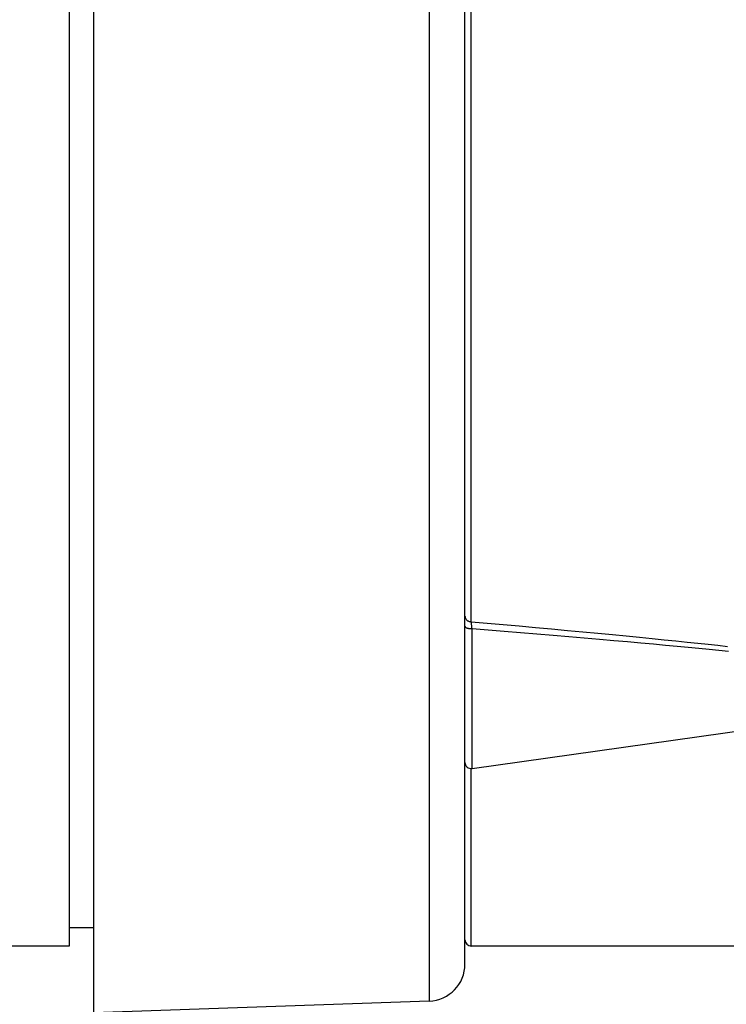
# Model space of a CAD drawing. Units: millimetres. Extents: x 0 to 594, y 0 to 420.
# Drawn here: x 270 to 284, y 175 to 195 of the extents above; entities that cross this region are included whole.
import ezdxf

# ---------------------------------------------------------------- set-up
doc = ezdxf.new("R2010")
doc.units = ezdxf.units.MM
doc.header["$LTSCALE"] = 32.67
doc.layers.get('0').update_dxf_attribs({"linetype": 'CONTINUOUS'})
doc.layers.add('AXES', color=7, linetype='CONTINUOUS')
doc.layers.add('SOLIDES', color=7, linetype='CONTINUOUS')
doc.styles.get("Standard").update_dxf_attribs({"font": 'txt', "width": 0.85})
doc.dimstyles.new('DIMSTYLE_3', dxfattribs={"dimtxt": 3.5, "dimasz": 3.5, "dimexe": 1.5, "dimexo": 1, "dimgap": 0.875, "dimtad": 1, "dimdec": 4, "dimlfac": 4, "dimtxsty": 'STANDARD', "dimblk": '_FILLED', "dimblk1": '_FILLED', "dimblk2": '_FILLED', "dimcen": 0.09, "dimclrt": 5, "dimadec": 0, "dimazin": 0, "dimtp": 0.0001, "dimtm": 0.0001, "dimtfac": 1, "dimtdec": 4, "dimtofl": 0, "dimtmove": 0, "dimatfit": 3, "dimldrblk": '_FILLED', "dimfxl": 1, "dimtolj": 1, "dimarcsym": 0})

# ---------------------------------------------------------------- blocks, each defined once
blk = doc.blocks.new('_FILLED')
at = {"color": 0, "linetype": 'BYBLOCK'}
blk.add_solid([(0, 0), (-1, 0.2143), (-1, -0.2143)], dxfattribs=at)
blk = doc.blocks.new('*D15')
at = {"color": 2, "linetype": 'CONTINUOUS'}
for p, q in [((315.62, 175.869), (315.62, 139.446)), ((279.12, 175.006), (279.12, 139.446)), ((279.12, 140.946), (297.37, 140.946)), ((315.62, 140.946), (297.37, 140.946))]:
    blk.add_line(p, q, dxfattribs=at)
at = {"color": 2, "linetype": 'CONTINUOUS', "xscale": 3.5, "yscale": 3.5, "zscale": 3.5, "rotation": 180}
blk.add_blockref('_FILLED', (279.12, 140.946), dxfattribs=at)
at = {"color": 2, "linetype": 'CONTINUOUS', "xscale": 3.5, "yscale": 3.5, "zscale": 3.5}
blk.add_blockref('_FILLED', (315.62, 140.946), dxfattribs=at)
at = {"color": 5, "linetype": 'CONTINUOUS', "insert": (297.112, 145.321), "char_height": 3.5, "width": 13.3875, "attachment_point": 2, "line_spacing_factor": 0.9}
blk.add_mtext('146', dxfattribs=at)

msp = doc.modelspace()

# ---------------------------------------------------------------- linework, layer by layer
at = {"color": 7, "linetype": 'CONTINUOUS'}
for p, q in [((271.61967, 175.020322), (271.61967, 288.855194)), ((271.11967, 287.971361), (271.11967, 176.369132)), ((271.11967, 176.744132), (271.61967, 176.744132)), ((271.11967, 176.369132), (252.11967, 176.369132))]:
    msp.add_line(p, q, dxfattribs=at)
at = {"layer": 'AXES', "color": 7, "linetype": 'CONTINUOUS'}
msp.add_line((315.11967, 176.369132), (279.24467, 176.369132), dxfattribs=at)
at = {"layer": 'SOLIDES', "color": 9, "linetype": 'CONTINUOUS'}
for p, q in [((278.395844, 288.855194), (278.395844, 175.256951)), ((279.24467, 182.931199), (279.244638, 195.878172)), ((279.262066, 179.961975), (279.262066, 182.79187)), ((279.24467, 176.369132), (279.24467, 179.960843))]:
    msp.add_line(p, q, dxfattribs=at)
at = {"layer": 'SOLIDES', "color": 7, "linetype": 'CONTINUOUS'}
for p, q in [((279.11967, 176.006495), (279.11967, 288.855194)), ((279.262066, 179.961975), (287.016556, 181.051797)), ((278.395844, 175.256951), (271.61967, 175.020322))]:
    msp.add_line(p, q, dxfattribs=at)
at = {"layer": 'SOLIDES', "color": 9, "linetype": 'CONTINUOUS'}
for points in [[(279.11967, 183.04416), (279.120145, 183.034315), (279.121569, 183.024545), (279.123929, 183.014924), (279.127208, 183.005525), (279.131381, 182.996421), (279.136416, 182.98768), (279.142276, 182.979369), (279.148914, 182.971551), (279.156281, 182.964285), (279.164321, 182.957628), (279.172973, 182.951629), (279.18217, 182.946334), (279.191842, 182.941784), (279.201917, 182.938012), (279.212317, 182.935049), (279.222964, 182.932916), (279.233775, 182.93163), (279.24467, 182.9312)], [(279.11967, 182.837462), (279.120234, 182.833093), (279.12192, 182.828764), (279.124714, 182.824514), (279.128591, 182.82038), (279.133515, 182.816401), (279.139442, 182.812611), (279.146318, 182.809046), (279.154081, 182.805737), (279.162662, 182.802714), (279.171983, 182.800005), (279.18196, 182.797634), (279.192502, 182.795622), (279.203516, 182.793988), (279.2149, 182.792746), (279.226553, 182.791907), (279.23837, 182.791479), (279.250243, 182.791467), (279.262066, 182.791869)], [(279.24467, 182.931199), (279.567894, 182.902773), (279.89159, 182.874023), (280.215759, 182.84495), (280.543065, 182.815327), (280.870843, 182.785387), (281.191101, 182.755827), (281.502563, 182.726734), (281.806504, 182.698015), (282.098755, 182.670094), (282.377595, 182.643118), (282.644744, 182.61693), (282.901195, 182.591491), (283.146695, 182.566826), (283.381497, 182.542902), (283.607352, 182.519598), (283.824412, 182.4969), (284.032526, 182.474816), (284.232991, 182.453257), (284.425892, 182.432216)], [(279.262066, 182.79187), (279.26103, 182.804845), (279.259901, 182.817946), (279.258681, 182.831094), (279.257361, 182.84426), (279.255951, 182.857287), (279.254486, 182.869909), (279.252944, 182.882044), (279.25133, 182.893603), (279.249702, 182.904362), (279.248071, 182.914224), (279.246399, 182.923186), (279.24467, 182.931199)], [(279.262066, 182.79187), (279.587877, 182.765588), (279.913883, 182.738941), (280.240084, 182.711995)], [(280.240084, 182.711995), (280.898589, 182.657077), (281.21986, 182.630016), (281.531579, 182.603409), (281.835219, 182.577219), (282.126918, 182.551892), (282.40497, 182.527454), (282.671082, 182.503716), (282.926504, 182.480747), (283.171066, 182.458508), (283.404938, 182.436899), (283.629885, 182.415918), (283.846068, 182.395513), (284.053325, 182.375627), (284.252939, 182.356272), (284.444988, 182.337407)]]:
    msp.add_lwpolyline(points, dxfattribs=at)
at = {"layer": 'SOLIDES', "color": 7, "linetype": 'CONTINUOUS'}
for centre, radius, start, end in [((279.24467, 180.085758), 0.125, 180, 278), ((279.24467, 176.494132), 0.125, 180, 270), ((278.36967, 176.006495), 0.75, 272, 360)]:
    msp.add_arc(centre, radius, start, end, dxfattribs=at)

# ---------------------------------------------------------------- dimensions: what is measured, and where the dimension line sits
at = {"color": 2, "linetype": 'CONTINUOUS'}
dim = msp.add_linear_dim(base=(279.11967, 140.946293), p1=(315.61967, 176.869132), p2=(279.11967, 176.006495), angle=180, dimstyle='DIMSTYLE_3', dxfattribs=at)
dim.commit()
dim.dimension.update_dxf_attribs({"geometry": '*D15', "text_midpoint": (297.484293, 140.946293), "dimtype": 160})

doc.saveas('drawing.dxf')
